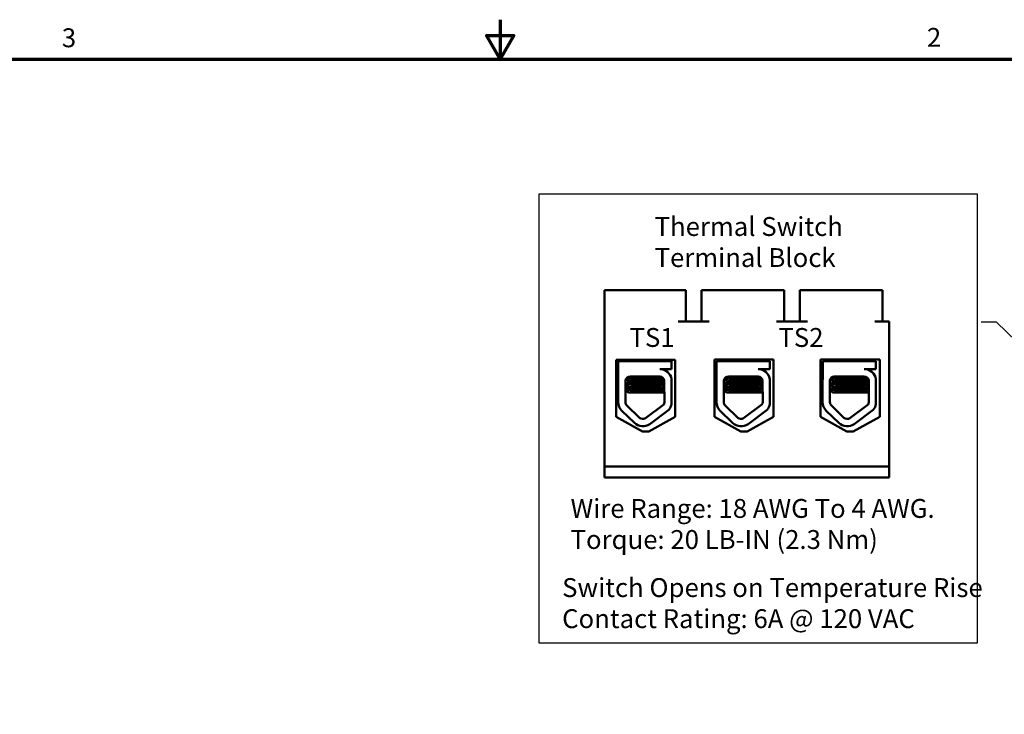
# Model space of a CAD drawing. Units: inches. Extents: x 2 to 86, y 1 to 67.
# Drawn here: x 31.8 to 56.8, y 49.3 to 67 of the extents above; entities that cross this region are included whole.
import ezdxf

# ---------------------------------------------------------------- set-up
doc = ezdxf.new("R2010")
doc.units = ezdxf.units.IN
doc.header["$LTSCALE"] = 4
doc.header["$MEASUREMENT"] = 0
doc.layers.get('0').update_dxf_attribs({"lineweight": 25})
for name, color, linetype, lineweight in [('Border (ANSI)', 7, 'Continuous', 70), ('Sketch Geometry (ANSI)', 7, 'Continuous', 25), ('Symbol (ANSI)', 7, 'Continuous', 25), ('Visible (ANSI)', 7, 'Continuous', 50)]:
    doc.layers.add(name, color=color, linetype=linetype, lineweight=lineweight)
doc.styles.add('Note Text (ANSI)', font='tahoma.ttf')
doc.dimstyles.new('Default (ANSI)$7', dxfattribs={"dimscale": 4, "dimtxt": 0.12, "dimasz": 0.098425, "dimexe": 0.125, "dimexo": 0.0625, "dimgap": 0.031496, "dimtad": 0, "dimtih": 1, "dimtoh": 1, "dimrnd": 1e-08, "dimzin": 0, "dimdsep": 46, "dimtxsty": 'Note Text (ANSI)', "dimcen": 0.09, "dimdle": 0.393701, "dimclrd": 256, "dimclre": 256, "dimclrt": 256, "dimadec": 0, "dimazin": 1, "dimtfac": 1, "dimtofl": 0, "dimtmove": 0, "dimatfit": 3, "dimfxl": 1, "dimtolj": 1, "dimtzin": 4, "dimlwd": -1, "dimlwe": -1, "dimarcsym": 0})

# ---------------------------------------------------------------- blocks, each defined once
blk = doc.blocks.new('Borders Default Border')
at = {"layer": 'Border (ANSI)', "flags": 128}
for points in [[(11, 16.75), (11, 16.5), (10.9134, 16.65), (11.0866, 16.65), (11, 16.5)], [(0.75, 0.5), (0.75, 16.5), (21.25, 16.5), (21.25, 0.5), (0.75, 0.5)]]:
    blk.add_lwpolyline(points, dxfattribs=at)
at = {"layer": 'Border (ANSI)', "char_height": 0.12, "attachment_point": 7, "style": 'Note Text (ANSI)'}
for s, insert in [('3', (8.2127, 16.5375)), ('2', (13.7136, 16.54))]:
    blk.add_mtext(s, dxfattribs=dict(at, insert=insert))

msp = doc.modelspace()

# ---------------------------------------------------------------- linework, layer by layer
at = {"layer": 'Sketch Geometry (ANSI)'}
for p, q in [((44.9955, 62.5692), (56.1319, 62.5692)), ((44.9955, 51.14), (44.9955, 62.5692)), ((56.1319, 62.5692), (56.1319, 51.14)), ((56.1319, 51.14), (44.9955, 51.14))]:
    msp.add_line(p, q, dxfattribs=at)
at = {"layer": 'Visible (ANSI)'}
for p, q in [((46.65, 55.6385), (46.65, 60.1185)), ((48.526, 60.1185), (46.65, 60.1185)), ((48.726, 60.1185), (48.526, 60.1185)), ((48.726, 60.1185), (48.726, 59.3265)), ((49.318, 60.1185), (49.118, 60.1185)), ((49.118, 60.1185), (49.118, 59.3265)), ((51.026, 60.1185), (49.318, 60.1185)), ((51.226, 60.1185), (51.026, 60.1185)), ((51.226, 60.1185), (51.226, 59.3265)), ((51.818, 60.1185), (51.618, 60.1185)), ((51.618, 60.1185), (51.618, 59.3265)), ((53.526, 60.1185), (51.818, 60.1185)), ((53.726, 60.1185), (53.526, 60.1185)), ((53.726, 60.1185), (53.726, 59.3265)), ((49.318, 59.3265), (48.526, 59.3265)), ((51.818, 59.3265), (51.026, 59.3265)), ((53.89, 59.3265), (53.526, 59.3265)), ((53.89, 55.6385), (53.89, 59.3265)), ((49.4503, 56.9029), (49.4503, 58.3589)), ((49.4503, 58.3589), (50.9548, 58.3589)), ((49.6648, 58.3589), (49.6648, 58.3185)), ((49.67, 58.3589), (49.67, 58.3185)), ((50.71, 58.3589), (50.71, 58.3185)), ((50.9548, 58.3589), (50.9548, 56.9029)), ((52.1483, 56.9029), (52.1483, 58.3589)), ((52.1483, 58.3589), (53.6528, 58.3589)), ((52.3648, 58.3589), (52.3648, 58.3185)), ((52.37, 58.3589), (52.37, 58.3185)), ((53.41, 58.3589), (53.41, 58.3185)), ((53.6528, 58.3589), (53.6528, 56.9029)), ((46.9503, 56.903), (46.9503, 58.351)), ((46.9503, 58.351), (48.4548, 58.351)), ((47.0053, 58.3185), (48.3587, 58.3185)), ((47.0053, 57.863), (47.0053, 58.3185)), ((47.1644, 58.351), (47.1644, 58.3185)), ((47.1695, 58.351), (47.1695, 58.3185)), ((48.3587, 58.1146), (48.0604, 58.1146)), ((48.2095, 58.351), (48.2095, 58.3185)), ((48.3587, 58.3185), (48.3587, 58.1146)), ((48.4548, 58.351), (48.4548, 56.903)), ((49.5057, 58.3185), (50.8591, 58.3185)), ((49.5057, 57.863), (49.5057, 58.3185)), ((50.8591, 58.1146), (50.5608, 58.1146)), ((50.8591, 58.3185), (50.8591, 58.1146)), ((52.2057, 58.3185), (53.5591, 58.3185)), ((52.2057, 57.863), (52.2057, 58.3185)), ((53.5591, 58.1146), (53.2608, 58.1146)), ((53.5591, 58.3185), (53.5591, 58.1146)), ((47.3036, 57.9265), (48.0604, 57.9265)), ((48.0968, 57.8542), (48.0968, 57.8708)), ((48.1895, 58.0863), (48.1895, 58.0856)), ((48.3587, 57.8592), (48.3587, 57.2248)), ((49.804, 57.9265), (50.5608, 57.9265)), ((50.5972, 57.8542), (50.5972, 57.8708)), ((50.69, 58.0863), (50.69, 58.0856)), ((50.8591, 57.8592), (50.8591, 57.2248)), ((52.504, 57.9265), (53.2608, 57.9265)), ((53.2972, 57.8542), (53.2972, 57.8708)), ((53.39, 58.0863), (53.39, 58.0856)), ((53.5591, 57.8592), (53.5591, 57.2248)), ((47.0007, 57.2713), (47.0007, 57.8105)), ((47.1876, 57.2713), (47.1876, 57.8105)), ((47.1895, 57.7292), (47.1895, 57.7113)), ((47.2772, 57.7839), (47.2772, 57.8006)), ((47.2772, 57.6411), (47.2772, 57.6577)), ((47.2823, 57.7839), (47.2823, 57.8006)), ((47.2823, 57.6411), (47.2823, 57.6577)), ((48.0968, 57.7113), (48.0968, 57.728)), ((48.1742, 57.8127), (48.1764, 57.2713)), ((49.5011, 57.2713), (49.5011, 57.8105)), ((49.688, 57.2713), (49.688, 57.8105)), ((49.69, 57.7292), (49.69, 57.7113)), ((49.7776, 57.7839), (49.7776, 57.8006)), ((49.7776, 57.6411), (49.7776, 57.6577)), ((49.7828, 57.7839), (49.7828, 57.8006)), ((49.7828, 57.6411), (49.7828, 57.6577)), ((50.5972, 57.7113), (50.5972, 57.728)), ((50.6746, 57.8127), (50.6768, 57.2713)), ((52.2011, 57.2713), (52.2011, 57.8105)), ((52.388, 57.2713), (52.388, 57.8105)), ((52.39, 57.7292), (52.39, 57.7113)), ((52.4776, 57.7839), (52.4776, 57.8006)), ((52.4776, 57.6411), (52.4776, 57.6577)), ((52.4828, 57.7839), (52.4828, 57.8006)), ((52.4828, 57.6411), (52.4828, 57.6577)), ((53.2972, 57.7113), (53.2972, 57.728)), ((53.3746, 57.8127), (53.3768, 57.2713)), ((47.1895, 57.5863), (47.1895, 57.5685)), ((47.2689, 57.5185), (47.2741, 57.5185)), ((47.2741, 57.5185), (47.2869, 57.5185)), ((47.4517, 57.5185), (47.2869, 57.5185)), ((47.4517, 57.5185), (48.1754, 57.5185)), ((48.0968, 57.5685), (48.0968, 57.5851)), ((49.69, 57.5863), (49.69, 57.5685)), ((49.7694, 57.5185), (49.7745, 57.5185)), ((49.7745, 57.5185), (49.7874, 57.5185)), ((49.9521, 57.5185), (49.7874, 57.5185)), ((49.9521, 57.5185), (50.6758, 57.5185)), ((50.5972, 57.5685), (50.5972, 57.5851)), ((52.39, 57.5863), (52.39, 57.5685)), ((52.4694, 57.5185), (52.4745, 57.5185)), ((52.4745, 57.5185), (52.4874, 57.5185)), ((52.6521, 57.5185), (52.4874, 57.5185)), ((52.6521, 57.5185), (53.3758, 57.5185)), ((53.2972, 57.5685), (53.2972, 57.5851)), ((47.543, 56.8773), (47.2228, 57.188)), ((48.1592, 57.2104), (47.6925, 56.8671)), ((50.0434, 56.8773), (49.7232, 57.188)), ((50.6596, 57.2104), (50.1929, 56.8671)), ((52.7434, 56.8773), (52.4232, 57.188)), ((53.3596, 57.2104), (52.8929, 56.8671)), ((47.6226, 56.5217), (46.9503, 56.903)), ((47.4128, 56.7432), (47.0926, 57.0539)), ((48.4548, 56.903), (47.7826, 56.5217)), ((48.2887, 57.0737), (47.8033, 56.7165)), ((50.1226, 56.5217), (49.4503, 56.9029)), ((49.9132, 56.7432), (49.5931, 57.0539)), ((50.9548, 56.9029), (50.2826, 56.5217)), ((50.7891, 57.0737), (50.3037, 56.7165)), ((52.8206, 56.5217), (52.1483, 56.9029)), ((52.6132, 56.7432), (52.2931, 57.0539)), ((53.6528, 56.9029), (52.9806, 56.5217)), ((53.4891, 57.0737), (53.0037, 56.7165)), ((47.7826, 56.5217), (47.6226, 56.5217)), ((50.2826, 56.5217), (50.1226, 56.5217)), ((52.9806, 56.5217), (52.8206, 56.5217)), ((46.65, 55.6385), (53.89, 55.6385)), ((46.65, 55.3585), (46.65, 55.6385)), ((53.89, 55.6385), (53.89, 55.3585)), ((53.89, 55.3585), (46.65, 55.3585))]:
    msp.add_line(p, q, dxfattribs=at)
for centre, radius, start, end in [((48.0604, 57.8127), 0.3019, 8.86091, 90), ((50.5608, 57.8127), 0.3019, 8.86091, 90), ((53.2608, 57.8127), 0.3019, 8.86091, 90), ((47.3036, 57.8105), 0.3029, 170.00419, 180), ((47.3036, 57.8105), 0.116, 90, 180), ((48.0604, 57.8127), 0.1138, 0, 90), ((49.804, 57.8105), 0.3029, 170.00419, 180), ((49.804, 57.8105), 0.116, 90, 180), ((50.5608, 57.8127), 0.1138, 0, 90), ((52.504, 57.8105), 0.3029, 170.00419, 180), ((52.504, 57.8105), 0.116, 90, 180), ((53.2608, 57.8127), 0.1138, 0, 90), ((47.3036, 57.2713), 0.3029, 180, 225.85227), ((47.3036, 57.2713), 0.116, 180, 225.85227), ((48.0604, 57.2713), 0.116, 328.37365, 0), ((48.0604, 57.2713), 0.3019, 319.12031, 351.13909), ((49.804, 57.2713), 0.3029, 180, 225.85227), ((49.804, 57.2713), 0.116, 180, 225.85227), ((50.5608, 57.2713), 0.116, 328.37365, 0), ((50.5608, 57.2713), 0.3019, 319.12031, 351.13909), ((52.504, 57.2713), 0.3029, 180, 225.85227), ((52.504, 57.2713), 0.116, 180, 225.85227), ((53.2608, 57.2713), 0.116, 328.37365, 0), ((53.2608, 57.2713), 0.3019, 319.12031, 351.13909), ((47.6238, 56.9605), 0.116, 225.85227, 306.34573), ((50.1242, 56.9605), 0.116, 225.85227, 306.34573), ((52.8242, 56.9605), 0.116, 225.85227, 306.34573), ((47.6238, 56.9605), 0.3029, 225.85227, 306.34573), ((50.1242, 56.9605), 0.3029, 225.85227, 306.34573), ((52.8242, 56.9605), 0.3029, 225.85227, 306.34573)]:
    msp.add_arc(centre, radius, start, end, dxfattribs=at)
for points in [[(48.1424, 58.1146), (48.1576, 58.1058), (48.1727, 58.097), (48.1879, 58.0883)], [(50.6428, 58.1146), (50.658, 58.1058), (50.6731, 58.097), (50.6883, 58.0883)], [(53.3428, 58.1146), (53.358, 58.1058), (53.3731, 58.097), (53.3883, 58.0883)], [(47.2195, 57.8904), (47.2384, 57.9013), (47.2572, 57.9122), (47.276, 57.9231)], [(47.2275, 57.898), (47.2402, 57.9053), (47.2528, 57.9127), (47.2654, 57.92)], [(48.1387, 57.8952), (48.1241, 57.8867), (48.1094, 57.8782), (48.0947, 57.8696)], [(48.0968, 57.8554), (48.1226, 57.8404), (48.1484, 57.8254), (48.1742, 57.8105)], [(48.1879, 58.0883), (48.1894, 58.0874), (48.1899, 58.0865), (48.1894, 58.0857)], [(49.72, 57.8904), (49.7388, 57.9013), (49.7576, 57.9122), (49.7764, 57.9231)], [(49.728, 57.898), (49.7406, 57.9053), (49.7532, 57.9127), (49.7659, 57.92)], [(50.6392, 57.8952), (50.6245, 57.8867), (50.6098, 57.8782), (50.5951, 57.8696)], [(50.5972, 57.8554), (50.623, 57.8404), (50.6488, 57.8254), (50.6746, 57.8105)], [(50.6883, 58.0883), (50.6898, 58.0874), (50.6903, 58.0865), (50.6898, 58.0857)], [(52.42, 57.8904), (52.4388, 57.9013), (52.4576, 57.9122), (52.4764, 57.9231)], [(52.428, 57.898), (52.4406, 57.9053), (52.4532, 57.9127), (52.4659, 57.92)], [(53.3392, 57.8952), (53.3245, 57.8867), (53.3098, 57.8782), (53.2951, 57.8696)], [(53.2972, 57.8554), (53.323, 57.8404), (53.3488, 57.8254), (53.3746, 57.8105)], [(53.3883, 58.0883), (53.3898, 58.0874), (53.3903, 58.0865), (53.3898, 58.0857)], [(47.1876, 57.732), (47.2181, 57.7497), (47.2487, 57.7674), (47.2792, 57.7851)], [(47.1971, 57.7345), (47.1929, 57.7336), (47.1897, 57.7328), (47.1876, 57.7319)], [(47.1876, 57.714), (47.1882, 57.7143), (47.1888, 57.7145), (47.1895, 57.7147)], [(47.2772, 57.6566), (47.2473, 57.6739), (47.2175, 57.6912), (47.1876, 57.7085)], [(47.1876, 57.5892), (47.2181, 57.6069), (47.2487, 57.6246), (47.2792, 57.6423)], [(47.1912, 57.7311), (47.2223, 57.7491), (47.2533, 57.7671), (47.2844, 57.7851)], [(47.2823, 57.6566), (47.252, 57.6742), (47.2216, 57.6918), (47.1912, 57.7094)], [(47.1912, 57.5883), (47.2223, 57.6063), (47.2533, 57.6243), (47.2844, 57.6423)], [(47.2772, 57.7994), (47.2494, 57.8155), (47.2216, 57.8316), (47.1938, 57.8478)], [(47.2823, 57.7994), (47.2531, 57.8164), (47.2239, 57.8333), (47.1946, 57.8502)], [(47.2779, 57.802), (47.2774, 57.8015), (47.2772, 57.8011), (47.2772, 57.8006)], [(47.2779, 57.6591), (47.2774, 57.6587), (47.2772, 57.6582), (47.2772, 57.6577)], [(47.2792, 57.7851), (47.28, 57.7856), (47.2811, 57.7861), (47.2823, 57.7865)], [(47.2792, 57.6423), (47.28, 57.6427), (47.2811, 57.6432), (47.2823, 57.6437)], [(48.1743, 57.7729), (48.1478, 57.7576), (48.1212, 57.7422), (48.0947, 57.7268)], [(48.1749, 57.6304), (48.1482, 57.6149), (48.1214, 57.5994), (48.0947, 57.5839)], [(48.0968, 57.7125), (48.1228, 57.6974), (48.1487, 57.6824), (48.1748, 57.6673)], [(49.688, 57.732), (49.7186, 57.7497), (49.7491, 57.7674), (49.7796, 57.7851)], [(49.6975, 57.7345), (49.6933, 57.7336), (49.6902, 57.7328), (49.688, 57.7319)], [(49.688, 57.714), (49.6886, 57.7143), (49.6893, 57.7145), (49.69, 57.7147)], [(49.7776, 57.6566), (49.7477, 57.6739), (49.7179, 57.6912), (49.688, 57.7085)], [(49.688, 57.5892), (49.7186, 57.6069), (49.7491, 57.6246), (49.7796, 57.6423)], [(49.6917, 57.7311), (49.7227, 57.7491), (49.7538, 57.7671), (49.7848, 57.7851)], [(49.7828, 57.6566), (49.7524, 57.6742), (49.722, 57.6918), (49.6917, 57.7094)], [(49.6917, 57.5883), (49.7227, 57.6063), (49.7538, 57.6243), (49.7848, 57.6423)], [(49.7776, 57.7994), (49.7498, 57.8155), (49.722, 57.8316), (49.6942, 57.8478)], [(49.7828, 57.7994), (49.7535, 57.8164), (49.7243, 57.8333), (49.6951, 57.8502)], [(49.7783, 57.802), (49.7778, 57.8015), (49.7776, 57.8011), (49.7776, 57.8006)], [(49.7783, 57.6591), (49.7778, 57.6587), (49.7776, 57.6582), (49.7776, 57.6577)], [(49.7796, 57.7851), (49.7804, 57.7856), (49.7815, 57.7861), (49.7828, 57.7865)], [(49.7796, 57.6423), (49.7804, 57.6427), (49.7815, 57.6432), (49.7828, 57.6437)], [(50.6747, 57.7729), (50.6482, 57.7576), (50.6217, 57.7422), (50.5951, 57.7268)], [(50.6753, 57.6304), (50.6486, 57.6149), (50.6219, 57.5994), (50.5951, 57.5839)], [(50.5972, 57.7125), (50.6232, 57.6974), (50.6492, 57.6824), (50.6752, 57.6673)], [(52.388, 57.732), (52.4186, 57.7497), (52.4491, 57.7674), (52.4796, 57.7851)], [(52.3975, 57.7345), (52.3933, 57.7336), (52.3902, 57.7328), (52.388, 57.7319)], [(52.388, 57.714), (52.3886, 57.7143), (52.3893, 57.7145), (52.39, 57.7147)], [(52.4776, 57.6566), (52.4477, 57.6739), (52.4179, 57.6912), (52.388, 57.7085)], [(52.388, 57.5892), (52.4186, 57.6069), (52.4491, 57.6246), (52.4796, 57.6423)], [(52.3917, 57.7311), (52.4227, 57.7491), (52.4538, 57.7671), (52.4848, 57.7851)], [(52.4828, 57.6566), (52.4524, 57.6742), (52.422, 57.6918), (52.3917, 57.7094)], [(52.3917, 57.5883), (52.4227, 57.6063), (52.4538, 57.6243), (52.4848, 57.6423)], [(52.4776, 57.7994), (52.4498, 57.8155), (52.422, 57.8316), (52.3942, 57.8478)], [(52.4828, 57.7994), (52.4535, 57.8164), (52.4243, 57.8333), (52.3951, 57.8502)], [(52.4783, 57.802), (52.4778, 57.8015), (52.4776, 57.8011), (52.4776, 57.8006)], [(52.4783, 57.6591), (52.4778, 57.6587), (52.4776, 57.6582), (52.4776, 57.6577)], [(52.4796, 57.7851), (52.4804, 57.7856), (52.4815, 57.7861), (52.4828, 57.7865)], [(52.4796, 57.6423), (52.4804, 57.6427), (52.4815, 57.6432), (52.4828, 57.6437)], [(53.3747, 57.7729), (53.3482, 57.7576), (53.3217, 57.7422), (53.2951, 57.7268)], [(53.3753, 57.6304), (53.3486, 57.6149), (53.3219, 57.5994), (53.2951, 57.5839)], [(53.2972, 57.7125), (53.3232, 57.6974), (53.3492, 57.6824), (53.3752, 57.6673)], [(47.1971, 57.5917), (47.1929, 57.5908), (47.1897, 57.5899), (47.1876, 57.589)], [(47.1876, 57.5712), (47.1882, 57.5714), (47.1888, 57.5716), (47.1895, 57.5719)], [(47.2689, 57.5185), (47.2418, 57.5342), (47.2147, 57.5499), (47.1876, 57.5656)], [(47.2741, 57.5185), (47.2465, 57.5345), (47.2189, 57.5505), (47.1912, 57.5665)], [(48.0968, 57.5697), (48.1229, 57.5545), (48.1491, 57.5393), (48.1753, 57.5241)], [(49.6975, 57.5917), (49.6933, 57.5908), (49.6902, 57.5899), (49.688, 57.589)], [(49.688, 57.5712), (49.6886, 57.5714), (49.6893, 57.5716), (49.69, 57.5719)], [(49.7694, 57.5185), (49.7423, 57.5342), (49.7152, 57.5499), (49.688, 57.5656)], [(49.7745, 57.5185), (49.7469, 57.5345), (49.7193, 57.5505), (49.6917, 57.5665)], [(50.5972, 57.5697), (50.6234, 57.5545), (50.6496, 57.5393), (50.6758, 57.5241)], [(52.3975, 57.5917), (52.3933, 57.5908), (52.3902, 57.5899), (52.388, 57.589)], [(52.388, 57.5712), (52.3886, 57.5714), (52.3893, 57.5716), (52.39, 57.5719)], [(52.4694, 57.5185), (52.4423, 57.5342), (52.4152, 57.5499), (52.388, 57.5656)], [(52.4745, 57.5185), (52.4469, 57.5345), (52.4193, 57.5505), (52.3917, 57.5665)], [(53.2972, 57.5697), (53.3234, 57.5545), (53.3496, 57.5393), (53.3758, 57.5241)]]:
    msp.add_open_spline(points, degree=3, dxfattribs=at)
for points, knots in [([(47.198, 57.8585), (47.2055, 57.8605), (47.2179, 57.8623), (47.2623, 57.8669), (47.3009, 57.8696), (47.397, 57.8757), (47.4535, 57.8789), (47.5746, 57.8849), (47.6376, 57.8877), (47.7672, 57.8931), (47.8325, 57.8962), (47.9524, 57.9024), (48.006, 57.9055), (48.0748, 57.9101), (48.0959, 57.9115), (48.114, 57.913)], [20.28093241, 20.28093241, 20.28093241, 20.28093241, 20.35895361, 20.35895361, 20.4835525, 20.4835525, 20.60881713, 20.60881713, 20.72950503, 20.72950503, 20.85570179, 20.85570179, 20.97957626, 20.97957626, 21.0452541, 21.0452541, 21.0452541, 21.0452541]), ([(48.0529, 57.9264), (48.0444, 57.9259), (48.0354, 57.9253), (47.9777, 57.9217), (47.9211, 57.9185), (47.7971, 57.9124), (47.7307, 57.9095), (47.6007, 57.904), (47.5381, 57.901), (47.42, 57.8949), (47.3659, 57.8917), (47.2777, 57.8858), (47.2438, 57.8832), (47.217, 57.8798), (47.2132, 57.8793), (47.2098, 57.8787)], [5.50765297, 5.50765297, 5.50765297, 5.50765297, 5.53156899, 5.53156899, 5.65646395, 5.65646395, 5.78319194, 5.78319194, 5.90495929, 5.90495929, 6.03149791, 6.03149791, 6.1540718, 6.1540718, 6.17706938, 6.17706938, 6.17706938, 6.17706938]), ([(48.0947, 57.8696), (48.0941, 57.8693), (48.0935, 57.869), (48.0851, 57.8655), (48.0669, 57.8626), (48.0127, 57.8572), (47.9779, 57.8543), (47.894, 57.8482), (47.8451, 57.845), (47.742, 57.839), (47.6889, 57.8364), (47.5846, 57.8307), (47.5344, 57.8277), (47.4414, 57.8214), (47.3999, 57.8183), (47.3352, 57.8125), (47.3118, 57.81), (47.2875, 57.805), (47.2823, 57.8028), (47.2823, 57.8006)], [-17.42093319, -17.42093319, -17.42093319, -17.42093319, -17.41025399, -17.41025399, -17.30717594, -17.30717594, -17.20817737, -17.20817737, -17.10532352, -17.10532352, -17.00449085, -17.00449085, -16.90431388, -16.90431388, -16.80015209, -16.80015209, -16.70134827, -16.70134827, -16.62962875, -16.62962875, -16.62962875, -16.62962875]), ([(47.2844, 57.7851), (47.2878, 57.7871), (47.2954, 57.789), (47.3249, 57.7938), (47.3521, 57.7963), (47.4233, 57.8022), (47.4671, 57.8054), (47.5631, 57.8116), (47.614, 57.8145), (47.7198, 57.8201), (47.7738, 57.8229), (47.8751, 57.8291), (47.9215, 57.8322), (47.9997, 57.8382), (48.0312, 57.8409), (48.0782, 57.8464), (48.0924, 57.8495), (48.0965, 57.8531), (48.0968, 57.8537), (48.0968, 57.8542)], [-6.07975404, -6.07975404, -6.07975404, -6.07975404, -6.01513453, -6.01513453, -5.91576667, -5.91576667, -5.81292285, -5.81292285, -5.71395967, -5.71395967, -5.61136414, -5.61136414, -5.50986933, -5.50986933, -5.41183943, -5.41183943, -5.30916904, -5.30916904, -5.29232389, -5.29232389, -5.29232389, -5.29232389]), ([(49.6985, 57.8585), (49.706, 57.8605), (49.7184, 57.8623), (49.7627, 57.8669), (49.8014, 57.8696), (49.8974, 57.8757), (49.9539, 57.8789), (50.075, 57.8849), (50.1381, 57.8877), (50.2676, 57.8931), (50.3329, 57.8962), (50.4528, 57.9024), (50.5065, 57.9055), (50.5752, 57.9101), (50.5963, 57.9115), (50.6145, 57.913)], [20.28093241, 20.28093241, 20.28093241, 20.28093241, 20.35895361, 20.35895361, 20.4835525, 20.4835525, 20.60881713, 20.60881713, 20.72950503, 20.72950503, 20.85570179, 20.85570179, 20.97957626, 20.97957626, 21.0452541, 21.0452541, 21.0452541, 21.0452541]), ([(50.5534, 57.9264), (50.5448, 57.9259), (50.5359, 57.9253), (50.4782, 57.9217), (50.4216, 57.9185), (50.2975, 57.9124), (50.2312, 57.9095), (50.1011, 57.904), (50.0386, 57.901), (49.9204, 57.8949), (49.8663, 57.8917), (49.7781, 57.8858), (49.7442, 57.8832), (49.7175, 57.8798), (49.7137, 57.8793), (49.7103, 57.8787)], [5.50765297, 5.50765297, 5.50765297, 5.50765297, 5.53156899, 5.53156899, 5.65646395, 5.65646395, 5.78319194, 5.78319194, 5.90495929, 5.90495929, 6.03149791, 6.03149791, 6.1540718, 6.1540718, 6.17706938, 6.17706938, 6.17706938, 6.17706938]), ([(50.5951, 57.8696), (50.5946, 57.8693), (50.5939, 57.869), (50.5855, 57.8655), (50.5673, 57.8626), (50.5131, 57.8572), (50.4783, 57.8543), (50.3944, 57.8482), (50.3456, 57.845), (50.2425, 57.839), (50.1893, 57.8364), (50.085, 57.8307), (50.0349, 57.8277), (49.9419, 57.8214), (49.9003, 57.8183), (49.8356, 57.8125), (49.8122, 57.81), (49.7879, 57.805), (49.7828, 57.8028), (49.7828, 57.8006)], [-17.42093319, -17.42093319, -17.42093319, -17.42093319, -17.41025399, -17.41025399, -17.30717594, -17.30717594, -17.20817737, -17.20817737, -17.10532352, -17.10532352, -17.00449085, -17.00449085, -16.90431388, -16.90431388, -16.80015209, -16.80015209, -16.70134827, -16.70134827, -16.62962875, -16.62962875, -16.62962875, -16.62962875]), ([(49.7848, 57.7851), (49.7882, 57.7871), (49.7958, 57.789), (49.8253, 57.7938), (49.8525, 57.7963), (49.9237, 57.8022), (49.9676, 57.8054), (50.0635, 57.8116), (50.1144, 57.8145), (50.2203, 57.8201), (50.2742, 57.8229), (50.3755, 57.8291), (50.4219, 57.8322), (50.5001, 57.8382), (50.5316, 57.8409), (50.5786, 57.8464), (50.5928, 57.8495), (50.5969, 57.8531), (50.5972, 57.8537), (50.5972, 57.8542)], [-6.07975404, -6.07975404, -6.07975404, -6.07975404, -6.01513453, -6.01513453, -5.91576667, -5.91576667, -5.81292285, -5.81292285, -5.71395967, -5.71395967, -5.61136414, -5.61136414, -5.50986933, -5.50986933, -5.41183943, -5.41183943, -5.30916904, -5.30916904, -5.29232389, -5.29232389, -5.29232389, -5.29232389]), ([(52.3985, 57.8585), (52.406, 57.8605), (52.4184, 57.8623), (52.4627, 57.8669), (52.5014, 57.8696), (52.5974, 57.8757), (52.6539, 57.8789), (52.775, 57.8849), (52.8381, 57.8877), (52.9676, 57.8931), (53.0329, 57.8962), (53.1528, 57.9024), (53.2065, 57.9055), (53.2752, 57.9101), (53.2963, 57.9115), (53.3145, 57.913)], [20.28093241, 20.28093241, 20.28093241, 20.28093241, 20.35895361, 20.35895361, 20.4835525, 20.4835525, 20.60881713, 20.60881713, 20.72950503, 20.72950503, 20.85570179, 20.85570179, 20.97957626, 20.97957626, 21.0452541, 21.0452541, 21.0452541, 21.0452541]), ([(53.2534, 57.9264), (53.2448, 57.9259), (53.2359, 57.9253), (53.1782, 57.9217), (53.1216, 57.9185), (52.9975, 57.9124), (52.9312, 57.9095), (52.8011, 57.904), (52.7386, 57.901), (52.6204, 57.8949), (52.5663, 57.8917), (52.4781, 57.8858), (52.4442, 57.8832), (52.4175, 57.8798), (52.4137, 57.8793), (52.4103, 57.8787)], [5.50765297, 5.50765297, 5.50765297, 5.50765297, 5.53156899, 5.53156899, 5.65646395, 5.65646395, 5.78319194, 5.78319194, 5.90495929, 5.90495929, 6.03149791, 6.03149791, 6.1540718, 6.1540718, 6.17706938, 6.17706938, 6.17706938, 6.17706938]), ([(53.2951, 57.8696), (53.2946, 57.8693), (53.2939, 57.869), (53.2855, 57.8655), (53.2673, 57.8626), (53.2131, 57.8572), (53.1783, 57.8543), (53.0944, 57.8482), (53.0456, 57.845), (52.9425, 57.839), (52.8893, 57.8364), (52.785, 57.8307), (52.7349, 57.8277), (52.6419, 57.8214), (52.6003, 57.8183), (52.5356, 57.8125), (52.5122, 57.81), (52.4879, 57.805), (52.4828, 57.8028), (52.4828, 57.8006)], [-17.42093319, -17.42093319, -17.42093319, -17.42093319, -17.41025399, -17.41025399, -17.30717594, -17.30717594, -17.20817737, -17.20817737, -17.10532352, -17.10532352, -17.00449085, -17.00449085, -16.90431388, -16.90431388, -16.80015209, -16.80015209, -16.70134827, -16.70134827, -16.62962875, -16.62962875, -16.62962875, -16.62962875]), ([(52.4848, 57.7851), (52.4882, 57.7871), (52.4958, 57.789), (52.5253, 57.7938), (52.5525, 57.7963), (52.6237, 57.8022), (52.6676, 57.8054), (52.7635, 57.8116), (52.8144, 57.8145), (52.9203, 57.8201), (52.9742, 57.8229), (53.0755, 57.8291), (53.1219, 57.8322), (53.2001, 57.8382), (53.2316, 57.8409), (53.2786, 57.8464), (53.2928, 57.8495), (53.2969, 57.8531), (53.2972, 57.8537), (53.2972, 57.8542)], [-6.07975404, -6.07975404, -6.07975404, -6.07975404, -6.01513453, -6.01513453, -5.91576667, -5.91576667, -5.81292285, -5.81292285, -5.71395967, -5.71395967, -5.61136414, -5.61136414, -5.50986933, -5.50986933, -5.41183943, -5.41183943, -5.30916904, -5.30916904, -5.29232389, -5.29232389, -5.29232389, -5.29232389]), ([(47.1912, 57.5665), (47.1878, 57.5685), (47.1896, 57.5705), (47.2073, 57.5754), (47.2297, 57.5782), (47.2972, 57.5836), (47.3426, 57.5867), (47.4489, 57.5929), (47.5084, 57.596), (47.6333, 57.6019), (47.6973, 57.6044), (47.8264, 57.6102), (47.89, 57.6133), (48.0023, 57.6196), (48.0505, 57.6226), (48.1281, 57.6282), (48.1567, 57.6309), (48.1737, 57.634), (48.1743, 57.6341), (48.1749, 57.6342)], [16.19390298, 16.19390298, 16.19390298, 16.19390298, 16.27375851, 16.27375851, 16.3945028, 16.3945028, 16.52076897, 16.52076897, 16.6446957, 16.6446957, 16.76576, 16.76576, 16.89314233, 16.89314233, 17.01564657, 17.01564657, 17.13938199, 17.13938199, 17.14383944, 17.14383944, 17.14383944, 17.14383944]), ([(47.1912, 57.7094), (47.1887, 57.7108), (47.189, 57.7123), (47.1989, 57.7168), (47.2176, 57.7198), (47.2786, 57.7252), (47.3212, 57.7281), (47.4235, 57.7344), (47.4817, 57.7375), (47.6048, 57.7435), (47.6683, 57.7461), (47.7974, 57.7517), (47.8617, 57.7548), (47.9778, 57.761), (48.0288, 57.7641), (48.1121, 57.7698), (48.1438, 57.7723), (48.1679, 57.7758), (48.1713, 57.7763), (48.1743, 57.7769)], [18.19571812, 18.19571812, 18.19571812, 18.19571812, 18.25514248, 18.25514248, 18.37652706, 18.37652706, 18.50361536, 18.50361536, 18.62808891, 18.62808891, 18.74858513, 18.74858513, 18.87476725, 18.87476725, 18.99785858, 18.99785858, 19.11980219, 19.11980219, 19.14314551, 19.14314551, 19.14314551, 19.14314551]), ([(48.1742, 57.7948), (48.1682, 57.7936), (48.1604, 57.7925), (48.1264, 57.7886), (48.0911, 57.7861), (48.0011, 57.7802), (47.9469, 57.7771), (47.8263, 57.7709), (47.7608, 57.7678), (47.6312, 57.7625), (47.5682, 57.7596), (47.4476, 57.7535), (47.3914, 57.7504), (47.2967, 57.7443), (47.2589, 57.7417), (47.2065, 57.736), (47.192, 57.733), (47.1896, 57.7297), (47.1895, 57.7294), (47.1895, 57.7292)], [7.35024743, 7.35024743, 7.35024743, 7.35024743, 7.39735399, 7.39735399, 7.51846848, 7.51846848, 7.64276851, 7.64276851, 7.76923124, 7.76923124, 7.89029259, 7.89029259, 8.01598773, 8.01598773, 8.14038214, 8.14038214, 8.26282346, 8.26282346, 8.27353408, 8.27353408, 8.27353408, 8.27353408]), ([(48.1748, 57.652), (48.1712, 57.6513), (48.1669, 57.6506), (48.1409, 57.6471), (48.1086, 57.6446), (48.0242, 57.6388), (47.9726, 57.6357), (47.8557, 57.6295), (47.7912, 57.6264), (47.662, 57.6208), (47.5986, 57.6182), (47.4758, 57.6122), (47.4179, 57.609), (47.317, 57.6029), (47.2751, 57.6), (47.2156, 57.5945), (47.1976, 57.5916), (47.1903, 57.5878), (47.1895, 57.5871), (47.1895, 57.5863)], [9.35333922, 9.35333922, 9.35333922, 9.35333922, 9.38224281, 9.38224281, 9.50414901, 9.50414901, 9.62761919, 9.62761919, 9.75402725, 9.75402725, 9.87472415, 9.87472415, 9.99958018, 9.99958018, 10.12633762, 10.12633762, 10.24806945, 10.24806945, 10.27762528, 10.27762528, 10.27762528, 10.27762528]), ([(48.0947, 57.7268), (48.0895, 57.7238), (48.0745, 57.7208), (48.0266, 57.7155), (47.9943, 57.7128), (47.9146, 57.7067), (47.8676, 57.7036), (47.7658, 57.6974), (47.7121, 57.6947), (47.6066, 57.6891), (47.5559, 57.6861), (47.4606, 57.6799), (47.4173, 57.6768), (47.3477, 57.6709), (47.3215, 57.6684), (47.2898, 57.663), (47.2823, 57.6604), (47.2823, 57.6577)], [-15.78667383, -15.78667383, -15.78667383, -15.78667383, -15.68764097, -15.68764097, -15.58918782, -15.58918782, -15.48710535, -15.48710535, -15.38477981, -15.38477981, -15.28527617, -15.28527617, -15.18185802, -15.18185802, -15.08246472, -15.08246472, -14.99626839, -14.99626839, -14.99626839, -14.99626839]), ([(47.2844, 57.6423), (47.2885, 57.6447), (47.299, 57.6471), (47.3363, 57.6521), (47.3664, 57.6547), (47.4425, 57.6608), (47.488, 57.664), (47.5859, 57.6701), (47.6371, 57.6729), (47.7428, 57.6783), (47.7963, 57.6813), (47.8951, 57.6875), (47.9397, 57.6907), (48.0138, 57.6966), (48.0431, 57.6991), (48.0849, 57.7048), (48.0962, 57.7079), (48.0968, 57.7112), (48.0968, 57.7112), (48.0968, 57.7113)], [-7.7080536, -7.7080536, -7.7080536, -7.7080536, -7.62885259, -7.62885259, -7.52799161, -7.52799161, -7.42559038, -7.42559038, -7.32702083, -7.32702083, -7.22428389, -7.22428389, -7.12323327, -7.12323327, -7.02496265, -7.02496265, -6.92218784, -6.92218784, -6.91953198, -6.91953198, -6.91953198, -6.91953198]), ([(49.6917, 57.5665), (49.6882, 57.5685), (49.69, 57.5705), (49.7077, 57.5754), (49.7301, 57.5782), (49.7976, 57.5836), (49.843, 57.5867), (49.9493, 57.5929), (50.0089, 57.596), (50.1338, 57.6019), (50.1978, 57.6044), (50.3268, 57.6102), (50.3904, 57.6133), (50.5027, 57.6196), (50.5509, 57.6226), (50.6285, 57.6282), (50.6571, 57.6309), (50.6742, 57.634), (50.6748, 57.6341), (50.6753, 57.6342)], [16.19390298, 16.19390298, 16.19390298, 16.19390298, 16.27375851, 16.27375851, 16.3945028, 16.3945028, 16.52076897, 16.52076897, 16.6446957, 16.6446957, 16.76576, 16.76576, 16.89314233, 16.89314233, 17.01564657, 17.01564657, 17.13938199, 17.13938199, 17.14383944, 17.14383944, 17.14383944, 17.14383944]), ([(49.6917, 57.7094), (49.6891, 57.7108), (49.6895, 57.7123), (49.6994, 57.7168), (49.7181, 57.7198), (49.779, 57.7252), (49.8216, 57.7281), (49.9239, 57.7344), (49.9821, 57.7375), (50.1053, 57.7435), (50.1688, 57.7461), (50.2979, 57.7517), (50.3621, 57.7548), (50.4782, 57.761), (50.5292, 57.7641), (50.6125, 57.7698), (50.6442, 57.7723), (50.6683, 57.7758), (50.6717, 57.7763), (50.6747, 57.7769)], [18.19571812, 18.19571812, 18.19571812, 18.19571812, 18.25514248, 18.25514248, 18.37652706, 18.37652706, 18.50361536, 18.50361536, 18.62808891, 18.62808891, 18.74858513, 18.74858513, 18.87476725, 18.87476725, 18.99785858, 18.99785858, 19.11980219, 19.11980219, 19.14314551, 19.14314551, 19.14314551, 19.14314551]), ([(50.6747, 57.7948), (50.6686, 57.7936), (50.6608, 57.7925), (50.6269, 57.7886), (50.5915, 57.7861), (50.5015, 57.7802), (50.4473, 57.7771), (50.3267, 57.7709), (50.2612, 57.7678), (50.1316, 57.7625), (50.0686, 57.7596), (49.948, 57.7535), (49.8919, 57.7504), (49.7972, 57.7443), (49.7593, 57.7417), (49.7069, 57.736), (49.6924, 57.733), (49.6901, 57.7297), (49.69, 57.7294), (49.69, 57.7292)], [7.35024743, 7.35024743, 7.35024743, 7.35024743, 7.39735399, 7.39735399, 7.51846848, 7.51846848, 7.64276851, 7.64276851, 7.76923124, 7.76923124, 7.89029259, 7.89029259, 8.01598773, 8.01598773, 8.14038214, 8.14038214, 8.26282346, 8.26282346, 8.27353408, 8.27353408, 8.27353408, 8.27353408]), ([(50.6752, 57.652), (50.6716, 57.6513), (50.6673, 57.6506), (50.6414, 57.6471), (50.6091, 57.6446), (50.5246, 57.6388), (50.473, 57.6357), (50.3561, 57.6295), (50.2916, 57.6264), (50.1624, 57.6208), (50.099, 57.6182), (49.9763, 57.6122), (49.9184, 57.609), (49.8174, 57.6029), (49.7756, 57.6), (49.716, 57.5945), (49.698, 57.5916), (49.6907, 57.5878), (49.69, 57.5871), (49.69, 57.5863)], [9.35333922, 9.35333922, 9.35333922, 9.35333922, 9.38224281, 9.38224281, 9.50414901, 9.50414901, 9.62761919, 9.62761919, 9.75402725, 9.75402725, 9.87472415, 9.87472415, 9.99958018, 9.99958018, 10.12633762, 10.12633762, 10.24806945, 10.24806945, 10.27762528, 10.27762528, 10.27762528, 10.27762528]), ([(50.5951, 57.7268), (50.5899, 57.7238), (50.5749, 57.7208), (50.5271, 57.7155), (50.4947, 57.7128), (50.415, 57.7067), (50.368, 57.7036), (50.2662, 57.6974), (50.2125, 57.6947), (50.107, 57.6891), (50.0563, 57.6861), (49.961, 57.6799), (49.9177, 57.6768), (49.8481, 57.6709), (49.8219, 57.6684), (49.7902, 57.663), (49.7828, 57.6604), (49.7828, 57.6577)], [-15.78667383, -15.78667383, -15.78667383, -15.78667383, -15.68764097, -15.68764097, -15.58918782, -15.58918782, -15.48710535, -15.48710535, -15.38477981, -15.38477981, -15.28527617, -15.28527617, -15.18185802, -15.18185802, -15.08246472, -15.08246472, -14.99626839, -14.99626839, -14.99626839, -14.99626839]), ([(49.7848, 57.6423), (49.789, 57.6447), (49.7994, 57.6471), (49.8367, 57.6521), (49.8669, 57.6547), (49.943, 57.6608), (49.9884, 57.664), (50.0863, 57.6701), (50.1375, 57.6729), (50.2432, 57.6783), (50.2967, 57.6813), (50.3956, 57.6875), (50.4401, 57.6907), (50.5143, 57.6966), (50.5435, 57.6991), (50.5853, 57.7048), (50.5966, 57.7079), (50.5972, 57.7112), (50.5972, 57.7112), (50.5972, 57.7113)], [-7.7080536, -7.7080536, -7.7080536, -7.7080536, -7.62885259, -7.62885259, -7.52799161, -7.52799161, -7.42559038, -7.42559038, -7.32702083, -7.32702083, -7.22428389, -7.22428389, -7.12323327, -7.12323327, -7.02496265, -7.02496265, -6.92218784, -6.92218784, -6.91953198, -6.91953198, -6.91953198, -6.91953198]), ([(52.3917, 57.5665), (52.3882, 57.5685), (52.39, 57.5705), (52.4077, 57.5754), (52.4301, 57.5782), (52.4976, 57.5836), (52.543, 57.5867), (52.6493, 57.5929), (52.7089, 57.596), (52.8338, 57.6019), (52.8978, 57.6044), (53.0268, 57.6102), (53.0904, 57.6133), (53.2027, 57.6196), (53.2509, 57.6226), (53.3285, 57.6282), (53.3571, 57.6309), (53.3742, 57.634), (53.3748, 57.6341), (53.3753, 57.6342)], [16.19390298, 16.19390298, 16.19390298, 16.19390298, 16.27375851, 16.27375851, 16.3945028, 16.3945028, 16.52076897, 16.52076897, 16.6446957, 16.6446957, 16.76576, 16.76576, 16.89314233, 16.89314233, 17.01564657, 17.01564657, 17.13938199, 17.13938199, 17.14383944, 17.14383944, 17.14383944, 17.14383944]), ([(52.3917, 57.7094), (52.3891, 57.7108), (52.3895, 57.7123), (52.3994, 57.7168), (52.4181, 57.7198), (52.479, 57.7252), (52.5216, 57.7281), (52.6239, 57.7344), (52.6821, 57.7375), (52.8053, 57.7435), (52.8688, 57.7461), (52.9979, 57.7517), (53.0621, 57.7548), (53.1782, 57.761), (53.2292, 57.7641), (53.3125, 57.7698), (53.3442, 57.7723), (53.3683, 57.7758), (53.3717, 57.7763), (53.3747, 57.7769)], [18.19571812, 18.19571812, 18.19571812, 18.19571812, 18.25514248, 18.25514248, 18.37652706, 18.37652706, 18.50361536, 18.50361536, 18.62808891, 18.62808891, 18.74858513, 18.74858513, 18.87476725, 18.87476725, 18.99785858, 18.99785858, 19.11980219, 19.11980219, 19.14314551, 19.14314551, 19.14314551, 19.14314551]), ([(53.3747, 57.7948), (53.3686, 57.7936), (53.3608, 57.7925), (53.3269, 57.7886), (53.2915, 57.7861), (53.2015, 57.7802), (53.1473, 57.7771), (53.0267, 57.7709), (52.9612, 57.7678), (52.8316, 57.7625), (52.7686, 57.7596), (52.648, 57.7535), (52.5919, 57.7504), (52.4972, 57.7443), (52.4593, 57.7417), (52.4069, 57.736), (52.3924, 57.733), (52.3901, 57.7297), (52.39, 57.7294), (52.39, 57.7292)], [7.35024743, 7.35024743, 7.35024743, 7.35024743, 7.39735399, 7.39735399, 7.51846848, 7.51846848, 7.64276851, 7.64276851, 7.76923124, 7.76923124, 7.89029259, 7.89029259, 8.01598773, 8.01598773, 8.14038214, 8.14038214, 8.26282346, 8.26282346, 8.27353408, 8.27353408, 8.27353408, 8.27353408]), ([(53.3752, 57.652), (53.3716, 57.6513), (53.3673, 57.6506), (53.3414, 57.6471), (53.3091, 57.6446), (53.2246, 57.6388), (53.173, 57.6357), (53.0561, 57.6295), (52.9916, 57.6264), (52.8624, 57.6208), (52.799, 57.6182), (52.6763, 57.6122), (52.6184, 57.609), (52.5174, 57.6029), (52.4756, 57.6), (52.416, 57.5945), (52.398, 57.5916), (52.3907, 57.5878), (52.39, 57.5871), (52.39, 57.5863)], [9.35333922, 9.35333922, 9.35333922, 9.35333922, 9.38224281, 9.38224281, 9.50414901, 9.50414901, 9.62761919, 9.62761919, 9.75402725, 9.75402725, 9.87472415, 9.87472415, 9.99958018, 9.99958018, 10.12633762, 10.12633762, 10.24806945, 10.24806945, 10.27762528, 10.27762528, 10.27762528, 10.27762528]), ([(53.2951, 57.7268), (53.2899, 57.7238), (53.2749, 57.7208), (53.2271, 57.7155), (53.1947, 57.7128), (53.115, 57.7067), (53.068, 57.7036), (52.9662, 57.6974), (52.9125, 57.6947), (52.807, 57.6891), (52.7563, 57.6861), (52.661, 57.6799), (52.6177, 57.6768), (52.5481, 57.6709), (52.5219, 57.6684), (52.4902, 57.663), (52.4828, 57.6604), (52.4828, 57.6577)], [-15.78667383, -15.78667383, -15.78667383, -15.78667383, -15.68764097, -15.68764097, -15.58918782, -15.58918782, -15.48710535, -15.48710535, -15.38477981, -15.38477981, -15.28527617, -15.28527617, -15.18185802, -15.18185802, -15.08246472, -15.08246472, -14.99626839, -14.99626839, -14.99626839, -14.99626839]), ([(52.4848, 57.6423), (52.489, 57.6447), (52.4994, 57.6471), (52.5367, 57.6521), (52.5669, 57.6547), (52.643, 57.6608), (52.6884, 57.664), (52.7863, 57.6701), (52.8375, 57.6729), (52.9432, 57.6783), (52.9967, 57.6813), (53.0956, 57.6875), (53.1401, 57.6907), (53.2143, 57.6966), (53.2435, 57.6991), (53.2853, 57.7048), (53.2966, 57.7079), (53.2972, 57.7112), (53.2972, 57.7112), (53.2972, 57.7113)], [-7.7080536, -7.7080536, -7.7080536, -7.7080536, -7.62885259, -7.62885259, -7.52799161, -7.52799161, -7.42559038, -7.42559038, -7.32702083, -7.32702083, -7.22428389, -7.22428389, -7.12323327, -7.12323327, -7.02496265, -7.02496265, -6.92218784, -6.92218784, -6.91953198, -6.91953198, -6.91953198, -6.91953198]), ([(48.0947, 57.5839), (48.0905, 57.5815), (48.0797, 57.5791), (48.0414, 57.5739), (48.0109, 57.5713), (47.9342, 57.5653), (47.8886, 57.5621), (47.7905, 57.556), (47.7392, 57.5531), (47.6335, 57.5478), (47.5801, 57.5447), (47.4816, 57.5385), (47.4373, 57.5354), (47.3636, 57.5295), (47.3346, 57.5269), (47.3013, 57.5223), (47.292, 57.5204), (47.2869, 57.5185)], [-14.15369077, -14.15369077, -14.15369077, -14.15369077, -14.0726427, -14.0726427, -13.97139929, -13.97139929, -13.86887146, -13.86887146, -13.77011548, -13.77011548, -13.66698821, -13.66698821, -13.56555914, -13.56555914, -13.46681256, -13.46681256, -13.40181072, -13.40181072, -13.40181072, -13.40181072]), ([(47.4517, 57.5185), (47.4849, 57.5208), (47.5215, 57.5232), (47.6093, 57.5285), (47.6608, 57.5312), (47.7662, 57.5367), (47.819, 57.5398), (47.915, 57.546), (47.9576, 57.5491), (48.0275, 57.555), (48.0544, 57.5575), (48.0885, 57.5629), (48.0968, 57.5657), (48.0968, 57.5685)], [-9.11782826, -9.11782826, -9.11782826, -9.11782826, -9.03981422, -9.03981422, -8.94165577, -8.94165577, -8.83886046, -8.83886046, -8.73829068, -8.73829068, -8.63936727, -8.63936727, -8.54883056, -8.54883056, -8.54883056, -8.54883056]), ([(50.5951, 57.5839), (50.5909, 57.5815), (50.5801, 57.5791), (50.5419, 57.5739), (50.5113, 57.5713), (50.4346, 57.5653), (50.389, 57.5621), (50.2909, 57.556), (50.2396, 57.5531), (50.1339, 57.5478), (50.0806, 57.5447), (49.982, 57.5385), (49.9377, 57.5354), (49.8641, 57.5295), (49.8351, 57.5269), (49.8017, 57.5223), (49.7925, 57.5204), (49.7874, 57.5185)], [-14.15369077, -14.15369077, -14.15369077, -14.15369077, -14.0726427, -14.0726427, -13.97139929, -13.97139929, -13.86887146, -13.86887146, -13.77011548, -13.77011548, -13.66698821, -13.66698821, -13.56555914, -13.56555914, -13.46681256, -13.46681256, -13.40181072, -13.40181072, -13.40181072, -13.40181072]), ([(49.9521, 57.5185), (49.9853, 57.5208), (50.0219, 57.5232), (50.1097, 57.5285), (50.1613, 57.5312), (50.2667, 57.5367), (50.3194, 57.5398), (50.4155, 57.546), (50.458, 57.5491), (50.5279, 57.555), (50.5549, 57.5575), (50.5889, 57.5629), (50.5972, 57.5657), (50.5972, 57.5685)], [-9.11782826, -9.11782826, -9.11782826, -9.11782826, -9.03981422, -9.03981422, -8.94165577, -8.94165577, -8.83886046, -8.83886046, -8.73829068, -8.73829068, -8.63936727, -8.63936727, -8.54883056, -8.54883056, -8.54883056, -8.54883056]), ([(53.2951, 57.5839), (53.2909, 57.5815), (53.2801, 57.5791), (53.2419, 57.5739), (53.2113, 57.5713), (53.1346, 57.5653), (53.089, 57.5621), (52.9909, 57.556), (52.9396, 57.5531), (52.8339, 57.5478), (52.7806, 57.5447), (52.682, 57.5385), (52.6377, 57.5354), (52.5641, 57.5295), (52.5351, 57.5269), (52.5017, 57.5223), (52.4925, 57.5204), (52.4874, 57.5185)], [-14.15369077, -14.15369077, -14.15369077, -14.15369077, -14.0726427, -14.0726427, -13.97139929, -13.97139929, -13.86887146, -13.86887146, -13.77011548, -13.77011548, -13.66698821, -13.66698821, -13.56555914, -13.56555914, -13.46681256, -13.46681256, -13.40181072, -13.40181072, -13.40181072, -13.40181072]), ([(52.6521, 57.5185), (52.6853, 57.5208), (52.7219, 57.5232), (52.8097, 57.5285), (52.8613, 57.5312), (52.9667, 57.5367), (53.0194, 57.5398), (53.1155, 57.546), (53.158, 57.5491), (53.2279, 57.555), (53.2549, 57.5575), (53.2889, 57.5629), (53.2972, 57.5657), (53.2972, 57.5685)], [-9.11782826, -9.11782826, -9.11782826, -9.11782826, -9.03981422, -9.03981422, -8.94165577, -8.94165577, -8.83886046, -8.83886046, -8.73829068, -8.73829068, -8.63936727, -8.63936727, -8.54883056, -8.54883056, -8.54883056, -8.54883056])]:
    msp.add_open_spline(points, degree=3, knots=knots, dxfattribs=at)

# ---------------------------------------------------------------- block references
at = {"xscale": 4, "yscale": 4, "zscale": 4}
msp.add_blockref('Borders Default Border', (0, 0), dxfattribs=at)

# ---------------------------------------------------------------- texts
at = {"layer": 'Symbol (ANSI)', "char_height": 0.48, "attachment_point": 1, "line_spacing_factor": 0.987884, "style": 'Note Text (ANSI)'}
for s, insert in [('\\fTahoma|b0|i0;Thermal Switch\\P\\fTahoma|b0|i0;Terminal Block', (47.9279, 61.9796)), ('\\fTahoma|b0|i0;Wire Range: 18 AWG To 4 AWG.\\P\\fTahoma|b0|i0;Torque: 20 LB-IN (2.3 Nm)', (45.7909, 54.8088)), ('\\fTahoma|b0|i0;Switch Opens on Temperature Rise\\P\\fTahoma|b0|i0;Contact Rating: 6A @ 120 VAC', (45.5763, 52.7958))]:
    msp.add_mtext(s, dxfattribs=dict(at, insert=insert))
at = {"layer": 'Symbol (ANSI)', "insert": (47.2912, 59.1574), "char_height": 0.48, "attachment_point": 1, "style": 'Note Text (ANSI)'}
msp.add_mtext('\\fTahoma|b0|i0;TS1                  TS2', dxfattribs=at)

# ---------------------------------------------------------------- leaders
at = {"layer": 'Symbol (ANSI)', "annotation_type": 0, "has_hookline": 1, "hookline_direction": 1, "text_width": 0.2063}
msp.add_leader([(63.2829, 52.8364), (56.6261, 59.3029), (56.2324, 59.3029)], dimstyle='Default (ANSI)$7', override={"dimtad": 0}, dxfattribs=at)

doc.saveas('drawing.dxf')
